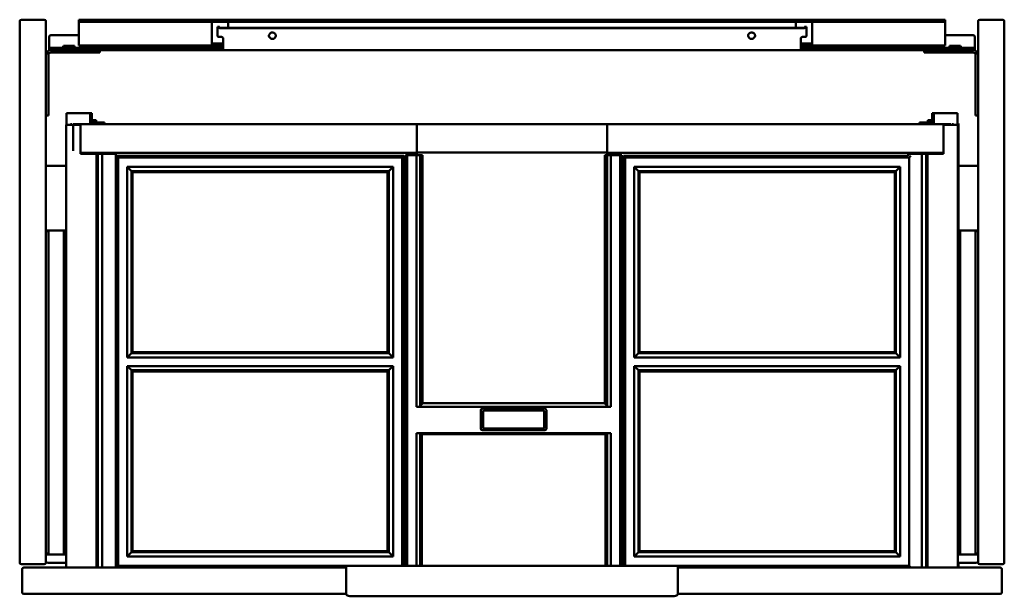
# Model space of a CAD drawing. Units: millimetres. Extents: x 750 to 1350, y 1309 to 1661.
import ezdxf

# ---------------------------------------------------------------- set-up
doc = ezdxf.new("R2010")
doc.units = ezdxf.units.MM
doc.header["$LTSCALE"] = 10
doc.layers.add('Visible Edges(Svedbergs)', color=7, linetype='Continuous', lineweight=50)

msp = doc.modelspace()

# ---------------------------------------------------------------- linework, layer by layer
at = {"layer": 'Visible Edges(Svedbergs)'}
for p, q in [((750, 1329.75), (750, 1659.75)), ((751, 1660.75), (765, 1660.75)), ((766, 1659.75), (766, 1329.75)), ((786, 1660.75), (791, 1660.75)), ((786, 1660.75), (786, 1659.5)), ((791, 1659.5), (786, 1659.5)), ((786, 1658.47), (786, 1659.5)), ((786, 1647.12), (786, 1658.47)), ((791, 1660.75), (1046, 1660.75)), ((791, 1659.5), (1046, 1659.5)), ((867, 1658.47), (867, 1659.5)), ((867, 1647.12), (867, 1658.47)), ((870.5, 1656.4), (871.75, 1656.4)), ((870.5, 1656.38), (870.5, 1656.4)), ((870.5, 1656.03), (870.5, 1656.38)), ((871.75, 1656.38), (870.5, 1656.38)), ((870.5, 1656.03), (870.5, 1650.66)), ((871.75, 1656.38), (871.75, 1656.4)), ((871.75, 1656.38), (871.75, 1656.03)), ((877, 1659.5), (877, 1658.47)), ((877, 1658.47), (877, 1655.81)), ((1046, 1660.75), (1050, 1660.75)), ((1046, 1659.5), (1046, 1660.75)), ((1050, 1659.5), (1046, 1659.5)), ((1050, 1659.5), (1050, 1660.75)), ((1050, 1660.75), (1054, 1660.75)), ((1054, 1659.5), (1050, 1659.5)), ((1054, 1660.75), (1054, 1659.5)), ((1054, 1660.75), (1309, 1660.75)), ((1054, 1659.5), (1309, 1659.5)), ((1223, 1658.47), (1223, 1659.5)), ((1223, 1655.81), (1223, 1658.47)), ((1229.5, 1656.4), (1228.25, 1656.4)), ((1228.25, 1656.38), (1228.25, 1656.4)), ((1228.25, 1656.38), (1228.25, 1656.03)), ((1228.25, 1656.38), (1229.5, 1656.38)), ((1229.5, 1656.38), (1229.5, 1656.4)), ((1229.5, 1656.03), (1229.5, 1656.38)), ((1229.5, 1656.03), (1229.5, 1650.66)), ((1233, 1659.5), (1233, 1658.47)), ((1233, 1658.47), (1233, 1647.12)), ((1309, 1660.75), (1314, 1660.75)), ((1314, 1659.5), (1309, 1659.5)), ((1314, 1659.5), (1314, 1660.75)), ((1314, 1659.5), (1314, 1658.47)), ((1314, 1658.47), (1314, 1647.12)), ((1334, 1659.75), (1334, 1329.75)), ((1349, 1660.75), (1335, 1660.75)), ((1350, 1329.75), (1350, 1659.75)), ((768, 1644.53), (768, 1650.39)), ((769, 1651.38), (786, 1651.38)), ((1227, 1655.81), (873, 1655.81)), ((873, 1655.59), (1227, 1655.59)), ((1314, 1651.38), (1331, 1651.38)), ((1332, 1650.39), (1332, 1644.53)), ((768, 1643.5), (768, 1644.53)), ((783.36, 1644.75), (776.64, 1644.75)), ((786, 1647.12), (786, 1645.05)), ((786, 1645.05), (867.14, 1645.05)), ((867, 1647.12), (867, 1645.1)), ((867.14, 1646.3), (868, 1646.3)), ((868, 1645.05), (867.14, 1645.05)), ((868, 1646.3), (874, 1646.3)), ((874, 1645.05), (868, 1645.05)), ((874, 1649.24), (874, 1644.32)), ((874, 1642.25), (874, 1644.32)), ((1226, 1644.32), (1226, 1649.24)), ((1226, 1646.3), (1232, 1646.3)), ((1232, 1645.05), (1226, 1645.05)), ((1226, 1644.32), (1226, 1642.25)), ((1232, 1646.3), (1232.86, 1646.3)), ((1232.86, 1645.05), (1232, 1645.05)), ((1232.86, 1645.05), (1314, 1645.05)), ((1233, 1645.1), (1233, 1647.12)), ((1314, 1645.05), (1314, 1647.12)), ((1323.36, 1644.75), (1316.64, 1644.75)), ((1332, 1644.53), (1332, 1643.5)), ((767.5, 1612.25), (767.5, 1639.25)), ((768, 1643.5), (769, 1643.5)), ((768, 1643.5), (768, 1642.25)), ((769, 1642.25), (768, 1642.25)), ((769, 1643.5), (873, 1643.5)), ((769, 1642.25), (788.75, 1642.25)), ((769, 1640.75), (788.75, 1640.75)), ((788.75, 1642.25), (798.75, 1642.25)), ((798.75, 1640.75), (788.75, 1640.75)), ((798.75, 1640.75), (798.75, 1642.25)), ((873, 1642.25), (798.75, 1642.25)), ((874, 1643.5), (873, 1643.5)), ((873, 1642.25), (874, 1642.25)), ((1226, 1642.25), (874, 1642.25)), ((1227, 1643.5), (1226, 1643.5)), ((1226, 1642.25), (1227, 1642.25)), ((1227, 1643.5), (1331, 1643.5)), ((1301.25, 1642.25), (1227, 1642.25)), ((1301.25, 1642.25), (1301.25, 1640.75)), ((1301.25, 1642.25), (1311.25, 1642.25)), ((1311.25, 1640.75), (1301.25, 1640.75)), ((1331, 1642.25), (1311.25, 1642.25)), ((1311.25, 1640.75), (1331, 1640.75)), ((1331, 1643.5), (1332, 1643.5)), ((1332, 1642.25), (1331, 1642.25)), ((1332, 1642.25), (1332, 1643.5)), ((1332.5, 1639.25), (1332.5, 1612.25)), ((767.5, 1612.25), (767.5, 1602.25)), ((1332.5, 1602.25), (1332.5, 1612.25)), ((766, 1602.25), (767.5, 1602.25)), ((778.5, 1603.75), (782.4, 1603.75)), ((778.5, 1596.75), (778.5, 1603.75)), ((789.1, 1603.75), (782.4, 1603.75)), ((789.1, 1603.75), (793, 1603.75)), ((793.8, 1603.75), (793, 1603.75)), ((793, 1597), (793, 1603.75)), ((793.8, 1603.75), (794, 1603.75)), ((794, 1597), (794, 1603.75)), ((1306, 1597), (1306, 1603.75)), ((1306, 1603.75), (1306.2, 1603.75)), ((1307, 1603.75), (1306.2, 1603.75)), ((1307, 1603.75), (1310.9, 1603.75)), ((1307, 1597), (1307, 1603.75)), ((1317.6, 1603.75), (1310.9, 1603.75)), ((1317.6, 1603.75), (1321.5, 1603.75)), ((1321.5, 1596.75), (1321.5, 1603.75)), ((1332.5, 1602.25), (1334, 1602.25)), ((787.05, 1596.75), (778.35, 1596.75)), ((778.35, 1326.75), (778.35, 1596.75)), ((781, 1596.75), (781, 1597)), ((781, 1597), (781.75, 1597)), ((781.75, 1597), (781.75, 1596.75)), ((782.5, 1597), (782.5, 1580.75)), ((782.5, 1597), (992, 1597)), ((787.05, 1579.05), (787.05, 1596.75)), ((796.6, 1599.45), (794, 1599.45)), ((794, 1598.15), (801.6, 1598.15)), ((796.6, 1598.15), (796.6, 1599.45)), ((801.6, 1597), (801.6, 1598.15)), ((801.6, 1597.15), (1298.4, 1597.15)), ((992, 1580.75), (992, 1597)), ((1108, 1597), (1108, 1580.75)), ((1108, 1597), (1317.5, 1597)), ((1298.4, 1598.15), (1306, 1598.15)), ((1298.4, 1597), (1298.4, 1598.15)), ((1303.4, 1599.45), (1306, 1599.45)), ((1303.4, 1598.15), (1303.4, 1599.45)), ((1312.95, 1596.75), (1312.95, 1579.05)), ((1321.65, 1596.75), (1312.95, 1596.75)), ((1317.5, 1596.75), (1317.5, 1597)), ((1318.25, 1596.75), (1318.25, 1597)), ((1319, 1597), (1318.25, 1597)), ((1319, 1596.75), (1319, 1597)), ((1322.1, 1597.45), (1321.5, 1597.45)), ((1321.65, 1326.75), (1321.65, 1596.75)), ((1322.1, 1532.25), (1322.1, 1597.45)), ((787.05, 1579.5), (992, 1579.5)), ((796.85, 1579.05), (787.05, 1579.05)), ((789.25, 1579.05), (789.25, 1579.5)), ((793, 1579.05), (793, 1579.5)), ((794, 1579.05), (794, 1579.5)), ((797.65, 1579.05), (796.85, 1579.05)), ((796.85, 1326.75), (796.85, 1579.05)), ((800.22, 1579.05), (797.65, 1579.05)), ((797.65, 1326.75), (797.65, 1579.05)), ((802.65, 1579.05), (800.22, 1579.05)), ((800.22, 1326.75), (800.22, 1579.05)), ((801.6, 1579.05), (801.6, 1579.5)), ((807.54, 1579.05), (802.65, 1579.05)), ((804, 1579.5), (804, 1579.33)), ((804, 1579.33), (804.25, 1579.33)), ((804, 1579.33), (804, 1579.05)), ((804.25, 1579.5), (804.25, 1579.05)), ((808.05, 1579.05), (807.54, 1579.05)), ((808.05, 1579.05), (808.55, 1579.05)), ((808.55, 1326.75), (808.55, 1579.05)), ((985, 1578.25), (985, 1327.75)), ((986.02, 1578.25), (985, 1578.25)), ((991.71, 1578.25), (986.02, 1578.25)), ((986.02, 1578.25), (986.02, 1327.75)), ((986.94, 1579.5), (988.19, 1578.25)), ((987.11, 1579.33), (992, 1579.33)), ((991.71, 1424.8), (991.71, 1578.25)), ((991.71, 1578.25), (994.05, 1578.25)), ((992, 1580.75), (992, 1579.5)), ((992, 1579.75), (1108, 1579.75)), ((992, 1579.33), (992, 1579.5)), ((992, 1578.25), (992, 1579.33)), ((994.05, 1578.25), (995.37, 1578.25)), ((994.05, 1424.95), (994.05, 1578.25)), ((995.37, 1426.9), (995.37, 1578.25)), ((1106.63, 1426.9), (1106.63, 1578.25)), ((1106.63, 1578.25), (1107.95, 1578.25)), ((1107.95, 1578.25), (1107.95, 1424.95)), ((1110.29, 1578.25), (1107.95, 1578.25)), ((1108, 1579.5), (1108, 1580.75)), ((1108, 1579.5), (1108, 1579.33)), ((1108, 1579.5), (1312.95, 1579.5)), ((1108, 1579.33), (1108, 1578.25)), ((1108, 1579.33), (1112.89, 1579.33)), ((1115.98, 1578.25), (1110.29, 1578.25)), ((1110.29, 1578.25), (1110.29, 1424.8)), ((1111.81, 1578.25), (1113.06, 1579.5)), ((1115.98, 1327.75), (1115.98, 1578.25)), ((1115.98, 1578.25), (1117, 1578.25)), ((1117, 1327.75), (1117, 1578.25)), ((1291.45, 1579.05), (1291.95, 1579.05)), ((1291.45, 1577.73), (1291.45, 1579.05)), ((1292.46, 1579.05), (1291.95, 1579.05)), ((1297.35, 1579.05), (1292.46, 1579.05)), ((1295.75, 1579.05), (1295.75, 1579.5)), ((1295.75, 1579.33), (1296, 1579.33)), ((1296, 1579.33), (1296, 1579.5)), ((1296, 1579.05), (1296, 1579.33)), ((1299.78, 1579.05), (1297.35, 1579.05)), ((1298.4, 1579.05), (1298.4, 1579.5)), ((1302.34, 1579.05), (1299.78, 1579.05)), ((1299.78, 1326.75), (1299.78, 1579.05)), ((1303.15, 1579.05), (1302.34, 1579.05)), ((1302.34, 1326.75), (1302.34, 1579.05)), ((1312.95, 1579.05), (1303.15, 1579.05)), ((1303.15, 1326.75), (1303.15, 1579.05)), ((1306, 1579.05), (1306, 1579.5)), ((1307, 1579.05), (1307, 1579.5)), ((1310.75, 1579.5), (1310.75, 1579.05)), ((809, 1577.75), (984, 1577.75)), ((809, 1326.75), (809, 1577.75)), ((810.02, 1576.73), (809, 1577.75)), ((810.02, 1327.77), (810.02, 1576.73)), ((982.98, 1576.73), (810.02, 1576.73)), ((984, 1577.75), (982.98, 1576.73)), ((982.98, 1576.73), (982.98, 1327.77)), ((984, 1327.75), (984, 1577.75)), ((1118, 1577.75), (1291.45, 1577.75)), ((1118, 1327.75), (1118, 1577.75)), ((1119.02, 1576.73), (1118, 1577.75)), ((1119.02, 1327.77), (1119.02, 1576.73)), ((1291.98, 1576.73), (1119.02, 1576.73)), ((1292.97, 1577.72), (1291.98, 1576.73)), ((1291.98, 1576.73), (1291.98, 1327.77)), ((778.35, 1571.75), (767, 1571.75)), ((815.48, 1454.86), (815.48, 1571.05)), ((815.48, 1571.05), (977.52, 1571.05)), ((818.09, 1568.43), (815.48, 1571.05)), ((974.91, 1568.43), (818.09, 1568.43)), ((818.09, 1568.43), (818.77, 1567.75)), ((818.09, 1568.43), (818.09, 1457.47)), ((818.77, 1567.75), (974.23, 1567.75)), ((818.77, 1458.15), (818.77, 1567.75)), ((974.91, 1568.43), (974.23, 1567.75)), ((974.23, 1567.75), (974.23, 1458.15)), ((974.91, 1568.43), (977.52, 1571.05)), ((974.91, 1457.47), (974.91, 1568.43)), ((977.52, 1571.05), (977.52, 1454.86)), ((1124.48, 1454.86), (1124.48, 1571.05)), ((1124.48, 1571.05), (1286.52, 1571.05)), ((1127.09, 1568.43), (1124.48, 1571.05)), ((1283.91, 1568.43), (1127.09, 1568.43)), ((1127.09, 1568.43), (1127.77, 1567.75)), ((1127.09, 1568.43), (1127.09, 1457.47)), ((1127.77, 1567.75), (1283.23, 1567.75)), ((1127.77, 1458.15), (1127.77, 1567.75)), ((1283.91, 1568.43), (1283.23, 1567.75)), ((1283.23, 1567.75), (1283.23, 1458.15)), ((1283.91, 1568.43), (1286.52, 1571.05)), ((1283.91, 1457.47), (1283.91, 1568.43)), ((1286.52, 1571.05), (1286.52, 1454.86)), ((1333, 1571.75), (1322.1, 1571.75)), ((766, 1532.25), (767.5, 1532.25)), ((766, 1531.75), (767.5, 1531.75)), ((767.5, 1532.25), (767.5, 1531.75)), ((768.5, 1532.25), (767.5, 1532.25)), ((767.5, 1528.75), (767.5, 1531.75)), ((772.95, 1532.25), (768.5, 1532.25)), ((773.66, 1532.25), (772.95, 1532.25)), ((774.74, 1532.25), (773.66, 1532.25)), ((774.74, 1532.25), (776.82, 1532.25)), ((776.82, 1532.25), (778.35, 1532.25)), ((776.82, 1334.75), (776.82, 1532.25)), ((1321.65, 1532.25), (1323.18, 1532.25)), ((1323.18, 1532.25), (1325.26, 1532.25)), ((1323.18, 1334.75), (1323.18, 1532.25)), ((1326.34, 1532.25), (1325.26, 1532.25)), ((1327.05, 1532.25), (1326.34, 1532.25)), ((1331.5, 1532.25), (1327.05, 1532.25)), ((1332.5, 1532.25), (1331.5, 1532.25)), ((1332.5, 1532.25), (1334, 1532.25)), ((1332.5, 1531.75), (1332.5, 1532.25)), ((1332.5, 1531.75), (1334, 1531.75)), ((1332.5, 1531.75), (1332.5, 1528.75)), ((767.5, 1338.25), (767.5, 1528.75)), ((1332.5, 1338.25), (1332.5, 1528.75)), ((818.09, 1457.47), (818.77, 1458.15)), ((974.23, 1458.15), (818.77, 1458.15)), ((974.23, 1458.15), (974.91, 1457.47)), ((1127.09, 1457.47), (1127.77, 1458.15)), ((1283.23, 1458.15), (1127.77, 1458.15)), ((1283.23, 1458.15), (1283.91, 1457.47)), ((815.48, 1454.86), (818.09, 1457.47)), ((977.52, 1454.86), (815.48, 1454.86)), ((818.09, 1457.47), (974.91, 1457.47)), ((977.52, 1454.86), (974.91, 1457.47)), ((1124.48, 1454.86), (1127.09, 1457.47)), ((1286.52, 1454.86), (1124.48, 1454.86)), ((1127.09, 1457.47), (1283.91, 1457.47)), ((1286.52, 1454.86), (1283.91, 1457.47)), ((815.48, 1333.46), (815.48, 1449.64)), ((815.48, 1449.64), (977.52, 1449.64)), ((818.09, 1447.03), (815.48, 1449.64)), ((818.77, 1446.35), (818.09, 1447.03)), ((818.09, 1447.03), (818.09, 1336.07)), ((974.91, 1447.03), (818.09, 1447.03)), ((818.77, 1446.35), (974.23, 1446.35)), ((818.77, 1336.75), (818.77, 1446.35)), ((974.91, 1447.03), (974.23, 1446.35)), ((974.23, 1446.35), (974.23, 1336.75)), ((974.91, 1447.03), (977.52, 1449.64)), ((974.91, 1336.07), (974.91, 1447.03)), ((977.52, 1449.64), (977.52, 1333.46)), ((1124.48, 1333.46), (1124.48, 1449.64)), ((1124.48, 1449.64), (1286.52, 1449.64)), ((1127.09, 1447.03), (1124.48, 1449.64)), ((1127.77, 1446.35), (1127.09, 1447.03)), ((1127.09, 1447.03), (1127.09, 1336.07)), ((1283.91, 1447.03), (1127.09, 1447.03)), ((1127.77, 1446.35), (1283.23, 1446.35)), ((1127.77, 1336.75), (1127.77, 1446.35)), ((1283.91, 1447.03), (1283.23, 1446.35)), ((1283.23, 1446.35), (1283.23, 1336.75)), ((1283.91, 1447.03), (1286.52, 1449.64)), ((1283.91, 1336.07), (1283.91, 1447.03)), ((1286.52, 1449.64), (1286.52, 1333.46)), ((991.71, 1424.8), (994.05, 1424.95)), ((1110.29, 1424.8), (991.71, 1424.8)), ((995.37, 1426.9), (994.05, 1424.95)), ((1106.63, 1426.9), (995.37, 1426.9)), ((1031, 1411.49), (1031, 1422.67)), ((1032, 1423.67), (1070, 1423.67)), ((1032.5, 1411.69), (1032.5, 1422.29)), ((1032.7, 1422.49), (1069.3, 1422.49)), ((1069.5, 1422.29), (1069.5, 1411.69)), ((1071, 1411.49), (1071, 1422.67)), ((1107.95, 1424.95), (1106.63, 1426.9)), ((1110.29, 1424.8), (1107.95, 1424.95)), ((1070, 1410.49), (1032, 1410.49)), ((1069.3, 1411.49), (1032.7, 1411.49)), ((991.71, 1327.75), (991.71, 1408.8)), ((991.71, 1408.8), (1110.29, 1408.8)), ((991.71, 1408.8), (994.05, 1408.74)), ((994.05, 1408.74), (995, 1408.17)), ((994.05, 1327.75), (994.05, 1408.74)), ((995, 1408.17), (1107, 1408.17)), ((995, 1408.17), (995, 1327.75)), ((1107, 1408.17), (1107.95, 1408.74)), ((1107, 1327.75), (1107, 1408.17)), ((1110.29, 1408.8), (1107.95, 1408.74)), ((1107.95, 1408.74), (1107.95, 1327.75)), ((1110.29, 1408.8), (1110.29, 1327.75)), ((767.5, 1335.25), (767.5, 1338.25)), ((1332.5, 1338.25), (1332.5, 1335.25)), ((766, 1335.25), (767.5, 1335.25)), ((767.5, 1334.75), (766, 1334.75)), ((767.5, 1335.25), (767.5, 1334.75)), ((767.5, 1334.75), (768.5, 1334.75)), ((768.5, 1334.75), (772.95, 1334.75)), ((772.95, 1334.75), (773.66, 1334.75)), ((773.66, 1334.75), (774.74, 1334.75)), ((776.82, 1334.75), (774.74, 1334.75)), ((778.35, 1334.75), (776.82, 1334.75)), ((815.48, 1333.46), (818.09, 1336.07)), ((977.52, 1333.46), (815.48, 1333.46)), ((818.09, 1336.07), (818.77, 1336.75)), ((818.09, 1336.07), (974.91, 1336.07)), ((974.23, 1336.75), (818.77, 1336.75)), ((974.91, 1336.07), (974.23, 1336.75)), ((977.52, 1333.46), (974.91, 1336.07)), ((1124.48, 1333.46), (1127.09, 1336.07)), ((1286.52, 1333.46), (1124.48, 1333.46)), ((1127.09, 1336.07), (1127.77, 1336.75)), ((1127.09, 1336.07), (1283.91, 1336.07)), ((1283.23, 1336.75), (1127.77, 1336.75)), ((1283.91, 1336.07), (1283.23, 1336.75)), ((1286.52, 1333.46), (1283.91, 1336.07)), ((1323.18, 1334.75), (1321.65, 1334.75)), ((1325.26, 1334.75), (1323.18, 1334.75)), ((1325.26, 1334.75), (1326.34, 1334.75)), ((1326.34, 1334.75), (1327.05, 1334.75)), ((1327.05, 1334.75), (1331.5, 1334.75)), ((1331.5, 1334.75), (1332.5, 1334.75)), ((1332.5, 1334.75), (1332.5, 1335.25)), ((1332.5, 1335.25), (1334, 1335.25)), ((1334, 1334.75), (1332.5, 1334.75)), ((765, 1328.75), (751, 1328.75)), ((949, 1326.75), (752.5, 1326.75)), ((767, 1329.75), (778.35, 1329.75)), ((810.02, 1327.77), (809, 1326.75)), ((982.98, 1327.77), (810.02, 1327.77)), ((949, 1310.45), (949, 1327.5)), ((949.25, 1327.75), (952, 1327.75)), ((1148, 1327.75), (952, 1327.75)), ((983, 1327.75), (982.98, 1327.77)), ((1119.02, 1327.77), (1119, 1327.75)), ((1291.98, 1327.77), (1119.02, 1327.77)), ((1148, 1327.75), (1150.75, 1327.75)), ((1151, 1327.5), (1151, 1310.45)), ((1347.5, 1326.75), (1151, 1326.75)), ((1291.45, 1326.75), (1291.45, 1326.77)), ((1292.97, 1326.78), (1291.98, 1327.77)), ((1321.65, 1329.75), (1333, 1329.75)), ((1321.65, 1327.45), (1322.1, 1327.45)), ((1322.1, 1327.45), (1322.1, 1329.75)), ((1335, 1328.75), (1349, 1328.75)), ((751.5, 1325.75), (751.5, 1311.75)), ((1348.5, 1311.75), (1348.5, 1325.75)), ((752.5, 1310.75), (949, 1310.75)), ((949, 1310.45), (949, 1310.25)), ((952, 1309.25), (1148, 1309.25)), ((1151, 1310.75), (1347.5, 1310.75)), ((1151, 1310.25), (1151, 1310.45))]:
    msp.add_line(p, q, dxfattribs=at)
for centre, radius, start, end in [((751, 1659.75), 1, 90, 180), ((765, 1659.75), 1, 0, 90), ((1335, 1659.75), 1, 90, 180), ((1349, 1659.75), 1, 0, 90), ((775.39, 1644.75), 1.25, 270, 0), ((784.61, 1644.75), 1.25, 180, 270), ((1315.39, 1644.75), 1.25, 270, 0), ((1324.61, 1644.75), 1.25, 180, 270), ((769, 1639.25), 3, 90, 180), ((769, 1639.25), 1.5, 90, 180), ((1331, 1639.25), 3, 0, 90), ((1331, 1639.25), 1.5, 0, 90), ((767, 1570.75), 1, 90, 180), ((1333, 1570.75), 1, 0, 90), ((1032, 1422.67), 1, 90, 180), ((1032.7, 1422.29), 0.2, 90, 180), ((1069.3, 1422.29), 0.2, 0, 90), ((1070, 1422.67), 1, 0, 90), ((1032, 1411.49), 1, 180, 270), ((1032.7, 1411.69), 0.2, 180, 270), ((1069.3, 1411.69), 0.2, 270, 0), ((1070, 1411.49), 1, 270, 0), ((751, 1329.75), 1, 180, 270), ((752.5, 1325.75), 1, 90, 180), ((765, 1329.75), 1, 270, 0), ((767, 1330.75), 1, 180, 270), ((1333, 1330.75), 1, 270, 0), ((1335, 1329.75), 1, 180, 270), ((1347.5, 1325.75), 1, 0, 90), ((1349, 1329.75), 1, 270, 0), ((752.5, 1311.75), 1, 180, 270), ((952, 1314.25), 5, 233.1301, 270), ((1148, 1314.25), 5, 270, 306.8699), ((1347.5, 1311.75), 1, 270, 0)]:
    msp.add_arc(centre, radius, start, end, dxfattribs=at)
for centre, major_axis, ratio, start_param, end_param in [((873, 1656.03), (-2.5, 0), 0.173648, 0, 1.570796), ((873, 1656.03), (-1.25, 0), 0.173648, 0, 1.570796), ((1227, 1656.03), (2.5, 0), 0.173648, 4.712389, 6.283185), ((1227, 1656.03), (1.25, 0), 0.173648, 4.712389, 6.283185), ((769, 1650.39), (-1, 0), 0.984808, 4.712389, 6.283185), ((873, 1650.66), (-2.5, 0), 0.173648, 0, 1.570796), ((873, 1649.24), (1, 0), 0.984808, 0, 1.570796), ((904, 1651.1), (-2.11, 0), 0.984808, 0.052496, 3.089096), ((1196, 1651.1), (-2.11, 0), 0.984808, 0.052496, 3.089096), ((1227, 1649.24), (-1, 0), 0.984808, 4.712389, 6.283185), ((1227, 1650.66), (2.5, 0), 0.173648, 4.712389, 6.283185), ((1331, 1650.39), (1, 0), 0.984808, 0, 1.570796)]:
    msp.add_ellipse(centre, major_axis=major_axis, ratio=ratio, start_param=start_param, end_param=end_param, dxfattribs=at)
for points, knots in [([(901.89, 1650.89), (901.89, 1651.11), (901.93, 1651.33), (902.07, 1651.75), (902.18, 1651.95), (902.46, 1652.31), (902.62, 1652.46), (902.99, 1652.71), (903.2, 1652.8), (903.63, 1652.93), (903.85, 1652.95), (904.3, 1652.94), (904.52, 1652.89), (904.94, 1652.74), (905.13, 1652.64), (905.48, 1652.37), (905.64, 1652.21), (905.88, 1651.84), (905.98, 1651.64), (906.09, 1651.25), (906.11, 1651.07), (906.11, 1650.89)], [3.141593, 3.141593, 3.141593, 3.141593, 3.469371, 3.469371, 3.795363, 3.795363, 4.117068, 4.117068, 4.434196, 4.434196, 4.748177, 4.748177, 5.061234, 5.061234, 5.375743, 5.375743, 5.693767, 5.693767, 6.016416, 6.016416, 6.283185, 6.283185, 6.283185, 6.283185]), ([(1193.89, 1650.89), (1193.89, 1651.11), (1193.93, 1651.33), (1194.07, 1651.75), (1194.18, 1651.95), (1194.46, 1652.31), (1194.62, 1652.46), (1194.99, 1652.71), (1195.2, 1652.8), (1195.63, 1652.93), (1195.85, 1652.95), (1196.3, 1652.94), (1196.52, 1652.89), (1196.94, 1652.74), (1197.13, 1652.64), (1197.48, 1652.37), (1197.64, 1652.21), (1197.88, 1651.84), (1197.98, 1651.64), (1198.09, 1651.25), (1198.11, 1651.07), (1198.11, 1650.89)], [3.141593, 3.141593, 3.141593, 3.141593, 3.469371, 3.469371, 3.795363, 3.795363, 4.117068, 4.117068, 4.434196, 4.434196, 4.748177, 4.748177, 5.061234, 5.061234, 5.375743, 5.375743, 5.693767, 5.693767, 6.016416, 6.016416, 6.283185, 6.283185, 6.283185, 6.283185]), ([(867, 1646.41), (867, 1646.4), (867, 1646.39), (867.01, 1646.34), (867.03, 1646.32), (867.09, 1646.3), (867.11, 1646.3), (867.14, 1646.3)], [0.14540135, 0.14540135, 0.14540135, 0.14540135, 0.15282419, 0.15282419, 0.18235888, 0.18235888, 0.19869276, 0.19869276, 0.19869276, 0.19869276]), ([(867.14, 1645.05), (867.12, 1645.05), (867.09, 1645.05), (867.02, 1645.06), (867, 1645.08), (867, 1645.1)], [0.09921509, 0.09921509, 0.09921509, 0.09921509, 0.11362218, 0.11362218, 0.1513597, 0.1513597, 0.1513597, 0.1513597]), ([(1232.86, 1646.3), (1232.89, 1646.3), (1232.91, 1646.3), (1232.97, 1646.32), (1232.99, 1646.34), (1233, 1646.39), (1233, 1646.4), (1233, 1646.41)], [0.98927981, 0.98927981, 0.98927981, 0.98927981, 1.00561369, 1.00561369, 1.03514839, 1.03514839, 1.04257123, 1.04257123, 1.04257123, 1.04257123]), ([(1233, 1645.1), (1233, 1645.08), (1232.98, 1645.06), (1232.91, 1645.05), (1232.88, 1645.05), (1232.86, 1645.05)], [0.1580782, 0.1580782, 0.1580782, 0.1580782, 0.19581572, 0.19581572, 0.21022281, 0.21022281, 0.21022281, 0.21022281]), ([(949, 1327.5), (949, 1327.53), (949.01, 1327.56), (949.03, 1327.61), (949.04, 1327.64), (949.08, 1327.69), (949.11, 1327.71), (949.15, 1327.73), (949.17, 1327.74), (949.21, 1327.75), (949.23, 1327.75), (949.25, 1327.75), (949.25, 1327.75), (949.25, 1327.75)], [-0.04162551, -0.04162551, -0.04162551, -0.04162551, -0.0328016, -0.0328016, -0.02350363, -0.02350363, -0.01314224, -0.01314224, -0.00661232, -0.00661232, 0, 0, 0.00025173, 0.00025173, 0.00025173, 0.00025173]), ([(1150.75, 1327.75), (1150.75, 1327.75), (1150.75, 1327.75), (1150.77, 1327.75), (1150.79, 1327.75), (1150.83, 1327.74), (1150.85, 1327.73), (1150.89, 1327.71), (1150.92, 1327.69), (1150.96, 1327.64), (1150.97, 1327.61), (1150.99, 1327.56), (1151, 1327.53), (1151, 1327.5)], [-0.0417187, -0.0417187, -0.0417187, -0.0417187, -0.04146792, -0.04146792, -0.03488063, -0.03488063, -0.02837543, -0.02837543, -0.01805327, -0.01805327, -0.0087905, -0.0087905, 0, 0, 0, 0])]:
    msp.add_open_spline(points, degree=3, knots=knots, dxfattribs=at)

doc.saveas('drawing.dxf')
